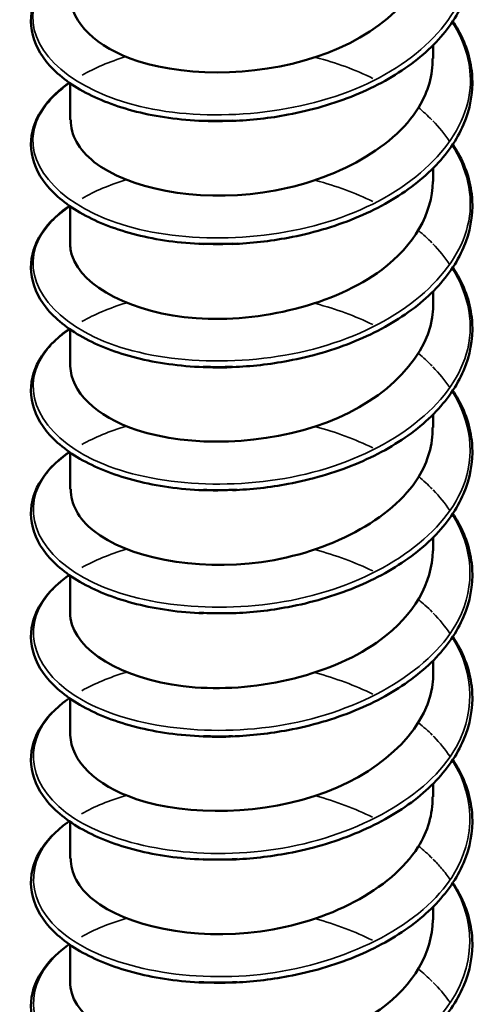
# Model space of a CAD drawing. Units: inches. Extents: x 0.6 to 33.4, y 0.6 to 21.4.
# Drawn here: x 16.7 to 16.8, y 16.4 to 16.5 of the extents above; entities that cross this region are included whole.
import ezdxf

# ---------------------------------------------------------------- set-up
doc = ezdxf.new("R2010")
doc.units = ezdxf.units.IN
doc.header["$LTSCALE"] = 2
doc.header["$MEASUREMENT"] = 0
doc.layers.add('Visible (ANSI)', color=7, linetype='Continuous', lineweight=50)
doc.layers.add('Visible Narrow (ANSI)', color=7, linetype='Continuous', lineweight=35)

msp = doc.modelspace()

# ---------------------------------------------------------------- linework, layer by layer
at = {"layer": 'Visible (ANSI)'}
for p, q in [((16.769335, 16.514698), (16.769335, 16.515675)), ((16.742668, 16.51018), (16.742668, 16.512878)), ((16.769335, 16.505662), (16.769335, 16.50664)), ((16.742668, 16.501144), (16.742668, 16.503842)), ((16.769335, 16.496626), (16.769335, 16.497604)), ((16.742668, 16.492108), (16.742668, 16.494806)), ((16.769335, 16.487591), (16.769335, 16.488568)), ((16.742668, 16.483073), (16.742668, 16.48577)), ((16.769335, 16.478555), (16.769335, 16.479532)), ((16.742668, 16.474037), (16.742668, 16.476735)), ((16.769335, 16.469519), (16.769335, 16.470496)), ((16.742668, 16.465001), (16.742668, 16.467699)), ((16.769335, 16.460483), (16.769335, 16.46146)), ((16.742668, 16.455965), (16.742668, 16.458663)), ((16.769335, 16.451447), (16.769335, 16.452424)), ((16.742668, 16.446929), (16.742668, 16.449627))]:
    msp.add_line(p, q, dxfattribs=at)
for points, knots in [([(16.770776, 16.526469), (16.770914, 16.526259), (16.771043, 16.526047), (16.771778, 16.524722), (16.772134, 16.52353), (16.772259, 16.521182), (16.77204, 16.519997), (16.771081, 16.517762), (16.770332, 16.516684), (16.768392, 16.514722), (16.76717, 16.513817), (16.764409, 16.512286), (16.762834, 16.511642), (16.760373, 16.510925), (16.759534, 16.510725), (16.757342, 16.510312), (16.755958, 16.510157), (16.754599, 16.510103)], [0.3811157, 0.3811157, 0.3811157, 0.3811157, 0.4002617, 0.4002617, 0.4997562, 0.4997562, 0.5975644, 0.5975644, 0.6950279, 0.6950279, 0.7942096, 0.7942096, 0.8941246, 0.8941246, 0.9435146, 0.9435146, 1.0219301, 1.0219301, 1.0219301, 1.0219301]), ([(16.742688, 16.519219), (16.742728, 16.51736), (16.744555, 16.515508), (16.747654, 16.5145), (16.751498, 16.513249), (16.757116, 16.513384), (16.761592, 16.515109), (16.766067, 16.516833), (16.769186, 16.520092), (16.769329, 16.523469), (16.769333, 16.523557), (16.769335, 16.523646), (16.769335, 16.523734)], [-301.700974, -301.700974, -301.700974, -301.700974, -300.806707, -300.806707, -300.806707, -299.697551, -299.697551, -299.697551, -298.588394, -298.588394, -298.588394, -298.559381, -298.559381, -298.559381, -298.559381]), ([(16.752446, 16.510103), (16.750727, 16.51017), (16.749052, 16.510406), (16.746073, 16.511156), (16.744726, 16.511674), (16.742485, 16.51292), (16.741565, 16.513664), (16.740275, 16.515279), (16.73989, 16.516175), (16.739736, 16.517939), (16.739943, 16.518822), (16.74086, 16.520437), (16.74157, 16.521193), (16.742525, 16.521886), (16.74257, 16.521918), (16.742616, 16.52195)], [0, 0, 0, 0, 0.1012795, 0.1012795, 0.2008414, 0.2008414, 0.3008956, 0.3008956, 0.4008345, 0.4008345, 0.4967934, 0.4967934, 0.5913266, 0.5913266, 0.5959837, 0.5959837, 0.5959837, 0.5959837]), ([(16.770776, 16.517433), (16.770914, 16.517223), (16.771043, 16.517011), (16.771778, 16.515686), (16.772134, 16.514494), (16.772259, 16.512146), (16.77204, 16.510961), (16.771081, 16.508726), (16.770332, 16.507648), (16.768392, 16.505686), (16.76717, 16.504781), (16.764409, 16.50325), (16.762834, 16.502606), (16.760373, 16.501889), (16.759534, 16.50169), (16.757342, 16.501276), (16.755958, 16.501121), (16.754599, 16.501068)], [0.3811157, 0.3811157, 0.3811157, 0.3811157, 0.4002617, 0.4002617, 0.4997562, 0.4997562, 0.5975644, 0.5975644, 0.6950279, 0.6950279, 0.7942096, 0.7942096, 0.8941246, 0.8941246, 0.9435146, 0.9435146, 1.0219301, 1.0219301, 1.0219301, 1.0219301]), ([(16.74272, 16.51018), (16.742716, 16.50909), (16.743289, 16.508001), (16.744448, 16.50709), (16.746908, 16.505155), (16.751892, 16.504138), (16.756813, 16.504843), (16.761733, 16.505548), (16.766355, 16.507966), (16.768279, 16.511119), (16.768973, 16.512258), (16.769304, 16.513476), (16.769292, 16.514695)], [-307.984159, -307.984159, -307.984159, -307.984159, -307.461643, -307.461643, -307.461643, -306.352487, -306.352487, -306.352487, -305.243331, -305.243331, -305.243331, -304.842567, -304.842567, -304.842567, -304.842567]), ([(16.752446, 16.501067), (16.750727, 16.501134), (16.749052, 16.50137), (16.746073, 16.50212), (16.744726, 16.502638), (16.742485, 16.503884), (16.741565, 16.504628), (16.740275, 16.506243), (16.73989, 16.50714), (16.739736, 16.508903), (16.739943, 16.509786), (16.74086, 16.511401), (16.74157, 16.512157), (16.742525, 16.51285), (16.74257, 16.512882), (16.742616, 16.512915)], [0, 0, 0, 0, 0.1012795, 0.1012795, 0.2008414, 0.2008414, 0.3008956, 0.3008956, 0.4008345, 0.4008345, 0.4967934, 0.4967934, 0.5913266, 0.5913266, 0.5959837, 0.5959837, 0.5959837, 0.5959837]), ([(16.770776, 16.508397), (16.770914, 16.508187), (16.771043, 16.507975), (16.771778, 16.50665), (16.772134, 16.505459), (16.772259, 16.50311), (16.77204, 16.501925), (16.771081, 16.49969), (16.770332, 16.498612), (16.768392, 16.49665), (16.76717, 16.495745), (16.764409, 16.494214), (16.762834, 16.49357), (16.760373, 16.492853), (16.759534, 16.492654), (16.757342, 16.49224), (16.755958, 16.492085), (16.754599, 16.492032)], [0.3811157, 0.3811157, 0.3811157, 0.3811157, 0.4002617, 0.4002617, 0.4997562, 0.4997562, 0.5975644, 0.5975644, 0.6950279, 0.6950279, 0.7942096, 0.7942096, 0.8941246, 0.8941246, 0.9435146, 0.9435146, 1.0219301, 1.0219301, 1.0219301, 1.0219301]), ([(16.742679, 16.501142), (16.742673, 16.500829), (16.742719, 16.500515), (16.74282, 16.500205), (16.74356, 16.497923), (16.74723, 16.495966), (16.751923, 16.495627), (16.756616, 16.495288), (16.76211, 16.496609), (16.765551, 16.499179), (16.767947, 16.500969), (16.769268, 16.503318), (16.769299, 16.505666)], [-314.267345, -314.267345, -314.267345, -314.267345, -314.11658, -314.11658, -314.11658, -313.007424, -313.007424, -313.007424, -311.898268, -311.898268, -311.898268, -311.125752, -311.125752, -311.125752, -311.125752]), ([(16.752446, 16.492031), (16.750727, 16.492098), (16.749052, 16.492334), (16.746073, 16.493084), (16.744726, 16.493602), (16.742485, 16.494848), (16.741565, 16.495592), (16.740275, 16.497208), (16.73989, 16.498104), (16.739736, 16.499867), (16.739943, 16.50075), (16.74086, 16.502365), (16.74157, 16.503122), (16.742525, 16.503814), (16.74257, 16.503847), (16.742616, 16.503879)], [0, 0, 0, 0, 0.1012795, 0.1012795, 0.2008414, 0.2008414, 0.3008956, 0.3008956, 0.4008345, 0.4008345, 0.4967934, 0.4967934, 0.5913266, 0.5913266, 0.5959837, 0.5959837, 0.5959837, 0.5959837]), ([(16.770776, 16.499361), (16.770914, 16.499151), (16.771043, 16.498939), (16.771778, 16.497614), (16.772134, 16.496423), (16.772259, 16.494074), (16.77204, 16.49289), (16.771081, 16.490654), (16.770332, 16.489576), (16.768392, 16.487614), (16.76717, 16.486709), (16.764409, 16.485178), (16.762834, 16.484534), (16.760373, 16.483818), (16.759534, 16.483618), (16.757342, 16.483204), (16.755958, 16.483049), (16.754599, 16.482996)], [0.3811157, 0.3811157, 0.3811157, 0.3811157, 0.4002617, 0.4002617, 0.4997562, 0.4997562, 0.5975644, 0.5975644, 0.6950279, 0.6950279, 0.7942096, 0.7942096, 0.8941246, 0.8941246, 0.9435146, 0.9435146, 1.0219301, 1.0219301, 1.0219301, 1.0219301]), ([(16.742689, 16.492112), (16.742729, 16.490265), (16.744528, 16.488425), (16.747591, 16.487413), (16.751416, 16.486149), (16.75703, 16.486263), (16.761518, 16.487973), (16.766006, 16.489682), (16.769154, 16.49293), (16.769327, 16.496306), (16.769332, 16.496413), (16.769335, 16.496519), (16.769334, 16.496626)], [-320.55053, -320.55053, -320.55053, -320.55053, -319.662361, -319.662361, -319.662361, -318.553204, -318.553204, -318.553204, -317.444048, -317.444048, -317.444048, -317.408937, -317.408937, -317.408937, -317.408937]), ([(16.752446, 16.482995), (16.750727, 16.483063), (16.749052, 16.483298), (16.746073, 16.484048), (16.744726, 16.484566), (16.742485, 16.485812), (16.741565, 16.486556), (16.740275, 16.488172), (16.73989, 16.489068), (16.739736, 16.490831), (16.739943, 16.491714), (16.74086, 16.49333), (16.74157, 16.494086), (16.742525, 16.494778), (16.74257, 16.494811), (16.742616, 16.494843)], [0, 0, 0, 0, 0.1012795, 0.1012795, 0.2008414, 0.2008414, 0.3008956, 0.3008956, 0.4008345, 0.4008345, 0.4967934, 0.4967934, 0.5913266, 0.5913266, 0.5959837, 0.5959837, 0.5959837, 0.5959837]), ([(16.75494, 16.492047), (16.754914, 16.492046), (16.754889, 16.492044), (16.754863, 16.492042), (16.753937, 16.491988), (16.753023, 16.491994), (16.752139, 16.492055)], [312.7762739, 312.7762739, 312.7762739, 312.7762739, 312.7820224, 312.7820224, 312.7820224, 312.9912939, 312.9912939, 312.9912939, 312.9912939]), ([(16.770776, 16.490325), (16.770914, 16.490115), (16.771043, 16.489903), (16.771778, 16.488578), (16.772134, 16.487387), (16.772259, 16.485039), (16.77204, 16.483854), (16.771081, 16.481619), (16.770332, 16.48054), (16.768392, 16.478578), (16.76717, 16.477674), (16.764409, 16.476142), (16.762834, 16.475498), (16.760373, 16.474782), (16.759534, 16.474582), (16.757342, 16.474168), (16.755958, 16.474013), (16.754599, 16.47396)], [0.3811157, 0.3811157, 0.3811157, 0.3811157, 0.4002617, 0.4002617, 0.4997562, 0.4997562, 0.5975644, 0.5975644, 0.6950279, 0.6950279, 0.7942096, 0.7942096, 0.8941246, 0.8941246, 0.9435146, 0.9435146, 1.0219301, 1.0219301, 1.0219301, 1.0219301]), ([(16.742719, 16.483072), (16.742715, 16.481995), (16.743274, 16.480919), (16.744407, 16.480014), (16.746841, 16.478071), (16.75181, 16.477036), (16.756732, 16.477724), (16.761654, 16.478411), (16.766296, 16.480814), (16.768247, 16.483959), (16.768962, 16.485113), (16.769303, 16.48635), (16.769291, 16.487588)], [-326.833715, -326.833715, -326.833715, -326.833715, -326.317297, -326.317297, -326.317297, -325.208141, -325.208141, -325.208141, -324.098985, -324.098985, -324.098985, -323.692123, -323.692123, -323.692123, -323.692123]), ([(16.752446, 16.473959), (16.750727, 16.474027), (16.749052, 16.474262), (16.746073, 16.475012), (16.744726, 16.475531), (16.742485, 16.476776), (16.741565, 16.47752), (16.740275, 16.479136), (16.73989, 16.480032), (16.739736, 16.481795), (16.739943, 16.482678), (16.74086, 16.484294), (16.74157, 16.48505), (16.742525, 16.485742), (16.74257, 16.485775), (16.742616, 16.485807)], [0, 0, 0, 0, 0.1012795, 0.1012795, 0.2008414, 0.2008414, 0.3008956, 0.3008956, 0.4008345, 0.4008345, 0.4967934, 0.4967934, 0.5913266, 0.5913266, 0.5959837, 0.5959837, 0.5959837, 0.5959837]), ([(16.770776, 16.481289), (16.770914, 16.48108), (16.771043, 16.480868), (16.771778, 16.479542), (16.772134, 16.478351), (16.772259, 16.476003), (16.77204, 16.474818), (16.771081, 16.472583), (16.770332, 16.471504), (16.768392, 16.469542), (16.76717, 16.468638), (16.764409, 16.467106), (16.762834, 16.466462), (16.760373, 16.465746), (16.759534, 16.465546), (16.757342, 16.465133), (16.755958, 16.464977), (16.754599, 16.464924)], [0.3811157, 0.3811157, 0.3811157, 0.3811157, 0.4002617, 0.4002617, 0.4997562, 0.4997562, 0.5975644, 0.5975644, 0.6950279, 0.6950279, 0.7942096, 0.7942096, 0.8941246, 0.8941246, 0.9435146, 0.9435146, 1.0219301, 1.0219301, 1.0219301, 1.0219301]), ([(16.742678, 16.474035), (16.742673, 16.473734), (16.742715, 16.473433), (16.742808, 16.473135), (16.743518, 16.47085), (16.747162, 16.468881), (16.751846, 16.468525), (16.75653, 16.46817), (16.762032, 16.469471), (16.765494, 16.472029), (16.767924, 16.473824), (16.769268, 16.476192), (16.7693, 16.478558)], [-333.1169, -333.1169, -333.1169, -333.1169, -332.972234, -332.972234, -332.972234, -331.863078, -331.863078, -331.863078, -330.753922, -330.753922, -330.753922, -329.975308, -329.975308, -329.975308, -329.975308]), ([(16.752446, 16.464923), (16.750727, 16.464991), (16.749052, 16.465227), (16.746073, 16.465976), (16.744726, 16.466495), (16.742485, 16.46774), (16.741565, 16.468484), (16.740275, 16.4701), (16.73989, 16.470996), (16.739736, 16.472759), (16.739943, 16.473642), (16.74086, 16.475258), (16.74157, 16.476014), (16.742525, 16.476707), (16.74257, 16.476739), (16.742616, 16.476771)], [0, 0, 0, 0, 0.1012795, 0.1012795, 0.2008414, 0.2008414, 0.3008956, 0.3008956, 0.4008345, 0.4008345, 0.4967934, 0.4967934, 0.5913266, 0.5913266, 0.5959837, 0.5959837, 0.5959837, 0.5959837]), ([(16.770776, 16.472253), (16.770914, 16.472044), (16.771043, 16.471832), (16.771778, 16.470506), (16.772134, 16.469315), (16.772259, 16.466967), (16.77204, 16.465782), (16.771081, 16.463547), (16.770332, 16.462468), (16.768392, 16.460506), (16.76717, 16.459602), (16.764409, 16.45807), (16.762834, 16.457426), (16.760373, 16.45671), (16.759534, 16.45651), (16.757342, 16.456097), (16.755958, 16.455941), (16.754599, 16.455888)], [0.3811157, 0.3811157, 0.3811157, 0.3811157, 0.4002617, 0.4002617, 0.4997562, 0.4997562, 0.5975644, 0.5975644, 0.6950279, 0.6950279, 0.7942096, 0.7942096, 0.8941246, 0.8941246, 0.9435146, 0.9435146, 1.0219301, 1.0219301, 1.0219301, 1.0219301]), ([(16.742689, 16.465004), (16.74273, 16.46317), (16.744501, 16.461342), (16.747528, 16.460326), (16.751334, 16.459049), (16.756944, 16.459143), (16.761444, 16.460837), (16.765944, 16.46253), (16.769121, 16.465767), (16.769324, 16.469142), (16.769331, 16.469268), (16.769335, 16.469393), (16.769334, 16.469518)], [-339.400086, -339.400086, -339.400086, -339.400086, -338.518014, -338.518014, -338.518014, -337.408858, -337.408858, -337.408858, -336.299702, -336.299702, -336.299702, -336.258493, -336.258493, -336.258493, -336.258493]), ([(16.752446, 16.455887), (16.750727, 16.455955), (16.749052, 16.456191), (16.746073, 16.456941), (16.744726, 16.457459), (16.742485, 16.458704), (16.741565, 16.459448), (16.740275, 16.461064), (16.73989, 16.46196), (16.739736, 16.463723), (16.739943, 16.464606), (16.74086, 16.466222), (16.74157, 16.466978), (16.742525, 16.467671), (16.74257, 16.467703), (16.742616, 16.467735)], [0, 0, 0, 0, 0.1012795, 0.1012795, 0.2008414, 0.2008414, 0.3008956, 0.3008956, 0.4008345, 0.4008345, 0.4967934, 0.4967934, 0.5913266, 0.5913266, 0.5959837, 0.5959837, 0.5959837, 0.5959837]), ([(16.75494, 16.464939), (16.754887, 16.464936), (16.754835, 16.464933), (16.754783, 16.46493), (16.753883, 16.46488), (16.752997, 16.464888), (16.752139, 16.464947)], [331.6258299, 331.6258299, 331.6258299, 331.6258299, 331.6376762, 331.6376762, 331.6376762, 331.8408498, 331.8408498, 331.8408498, 331.8408498]), ([(16.770776, 16.463217), (16.770914, 16.463008), (16.771043, 16.462796), (16.771778, 16.46147), (16.772134, 16.460279), (16.772259, 16.457931), (16.77204, 16.456746), (16.771081, 16.454511), (16.770332, 16.453432), (16.768392, 16.45147), (16.76717, 16.450566), (16.764409, 16.449034), (16.762834, 16.44839), (16.760373, 16.447674), (16.759534, 16.447474), (16.757342, 16.447061), (16.755958, 16.446905), (16.754599, 16.446852)], [0.3811157, 0.3811157, 0.3811157, 0.3811157, 0.4002617, 0.4002617, 0.4997562, 0.4997562, 0.5975644, 0.5975644, 0.6950279, 0.6950279, 0.7942096, 0.7942096, 0.8941246, 0.8941246, 0.9435146, 0.9435146, 1.0219301, 1.0219301, 1.0219301, 1.0219301]), ([(16.742719, 16.455964), (16.742714, 16.4549), (16.743259, 16.453837), (16.744367, 16.452939), (16.746775, 16.450987), (16.751727, 16.449935), (16.756651, 16.450605), (16.761574, 16.451275), (16.766236, 16.453661), (16.768214, 16.4568), (16.768951, 16.457968), (16.769302, 16.459224), (16.76929, 16.46048)], [-345.683271, -345.683271, -345.683271, -345.683271, -345.172951, -345.172951, -345.172951, -344.063795, -344.063795, -344.063795, -342.954639, -342.954639, -342.954639, -342.541678, -342.541678, -342.541678, -342.541678]), ([(16.752446, 16.446852), (16.750727, 16.446919), (16.749052, 16.447155), (16.746073, 16.447905), (16.744726, 16.448423), (16.742485, 16.449668), (16.741565, 16.450412), (16.740275, 16.452028), (16.73989, 16.452924), (16.739736, 16.454687), (16.739943, 16.45557), (16.74086, 16.457186), (16.74157, 16.457942), (16.742525, 16.458635), (16.74257, 16.458667), (16.742616, 16.458699)], [0, 0, 0, 0, 0.1012795, 0.1012795, 0.2008414, 0.2008414, 0.3008956, 0.3008956, 0.4008345, 0.4008345, 0.4967934, 0.4967934, 0.5913266, 0.5913266, 0.5959837, 0.5959837, 0.5959837, 0.5959837]), ([(16.770776, 16.454181), (16.770914, 16.453972), (16.771043, 16.45376), (16.771778, 16.452435), (16.772134, 16.451243), (16.772259, 16.448895), (16.77204, 16.44771), (16.771081, 16.445475), (16.770332, 16.444397), (16.768392, 16.442435), (16.76717, 16.44153), (16.764409, 16.439998), (16.762834, 16.439355), (16.760373, 16.438638), (16.759534, 16.438438), (16.757342, 16.438025), (16.755958, 16.43787), (16.754599, 16.437816)], [0.3811157, 0.3811157, 0.3811157, 0.3811157, 0.4002617, 0.4002617, 0.4997562, 0.4997562, 0.5975644, 0.5975644, 0.6950279, 0.6950279, 0.7942096, 0.7942096, 0.8941246, 0.8941246, 0.9435146, 0.9435146, 1.0219301, 1.0219301, 1.0219301, 1.0219301]), ([(16.742678, 16.446927), (16.742672, 16.446639), (16.742711, 16.446351), (16.742796, 16.446065), (16.743477, 16.443778), (16.747094, 16.441795), (16.751769, 16.441424), (16.756443, 16.441052), (16.761953, 16.442333), (16.765436, 16.444879), (16.767901, 16.44668), (16.769268, 16.449066), (16.7693, 16.451451)], [-351.966456, -351.966456, -351.966456, -351.966456, -351.827888, -351.827888, -351.827888, -350.718732, -350.718732, -350.718732, -349.609575, -349.609575, -349.609575, -348.824864, -348.824864, -348.824864, -348.824864]), ([(16.752446, 16.437816), (16.750727, 16.437883), (16.749052, 16.438119), (16.746073, 16.438869), (16.744726, 16.439387), (16.742485, 16.440633), (16.741565, 16.441376), (16.740275, 16.442992), (16.73989, 16.443888), (16.739736, 16.445652), (16.739943, 16.446534), (16.74086, 16.44815), (16.74157, 16.448906), (16.742525, 16.449599), (16.74257, 16.449631), (16.742616, 16.449663)], [0, 0, 0, 0, 0.1012795, 0.1012795, 0.2008414, 0.2008414, 0.3008956, 0.3008956, 0.4008345, 0.4008345, 0.4967934, 0.4967934, 0.5913266, 0.5913266, 0.5959837, 0.5959837, 0.5959837, 0.5959837])]:
    msp.add_open_spline(points, degree=3, knots=knots, dxfattribs=at)
for points in [[(16.754937, 16.510142), (16.753986, 16.510079), (16.753042, 16.510072), (16.752128, 16.510124)], [(16.7546, 16.510132), (16.753876, 16.510102), (16.753156, 16.510099), (16.752447, 16.510123)], [(16.754949, 16.501106), (16.753999, 16.501051), (16.753056, 16.501053), (16.752142, 16.50111)], [(16.754603, 16.501097), (16.753879, 16.501068), (16.753159, 16.501067), (16.75245, 16.501092)], [(16.754606, 16.49206), (16.753882, 16.492033), (16.753162, 16.492033), (16.752453, 16.492059)], [(16.754937, 16.483035), (16.753986, 16.482972), (16.753042, 16.482965), (16.752128, 16.483017)], [(16.754608, 16.483022), (16.753884, 16.482996), (16.753165, 16.482997), (16.752457, 16.483024)], [(16.754949, 16.473998), (16.753999, 16.473943), (16.753057, 16.473946), (16.752143, 16.474002)], [(16.754608, 16.473981), (16.753886, 16.473956), (16.753167, 16.473958), (16.752459, 16.473987)], [(16.754608, 16.46494), (16.753886, 16.464915), (16.753168, 16.464918), (16.75246, 16.464948)], [(16.754937, 16.455928), (16.753986, 16.455864), (16.753042, 16.455858), (16.752128, 16.45591)], [(16.754606, 16.455898), (16.753884, 16.455873), (16.753166, 16.455877), (16.75246, 16.455908)], [(16.754949, 16.446889), (16.753999, 16.446835), (16.753057, 16.446838), (16.752143, 16.446894)], [(16.754603, 16.446857), (16.753881, 16.446832), (16.753164, 16.446835), (16.752458, 16.446867)]]:
    msp.add_open_spline(points, degree=3, dxfattribs=at)
at = {"layer": 'Visible Narrow (ANSI)'}
for points, knots in [([(16.770712, 16.526419), (16.771562, 16.52511), (16.77204, 16.523709), (16.772065, 16.522295), (16.772129, 16.518515), (16.768942, 16.514778), (16.764033, 16.512635), (16.759123, 16.510491), (16.752686, 16.510005), (16.74781, 16.511167), (16.742933, 16.512328), (16.739812, 16.515071), (16.739942, 16.517836), (16.740012, 16.519307), (16.741001, 16.520748), (16.742667, 16.52193)], [298.152132, 298.152132, 298.152132, 298.152132, 298.547971, 298.547971, 298.547971, 299.606652, 299.606652, 299.606652, 300.665333, 300.665333, 300.665333, 301.724013, 301.724013, 301.724013, 302.287589, 302.287589, 302.287589, 302.287589]), ([(16.770707, 16.517383), (16.771698, 16.515844), (16.772182, 16.514179), (16.772039, 16.512522), (16.771713, 16.508747), (16.768149, 16.505144), (16.763056, 16.5032), (16.757963, 16.501255), (16.751543, 16.501025), (16.746878, 16.502376), (16.742212, 16.503728), (16.739485, 16.506587), (16.740006, 16.509338), (16.740249, 16.510624), (16.741197, 16.511858), (16.742665, 16.512892)], [304.435318, 304.435318, 304.435318, 304.435318, 304.900056, 304.900056, 304.900056, 305.958736, 305.958736, 305.958736, 307.017417, 307.017417, 307.017417, 308.076098, 308.076098, 308.076098, 308.570775, 308.570775, 308.570775, 308.570775]), ([(16.770704, 16.508349), (16.771835, 16.506579), (16.772298, 16.504643), (16.771937, 16.50275), (16.771223, 16.498996), (16.767298, 16.495543), (16.762046, 16.493804), (16.756793, 16.492065), (16.750422, 16.49209), (16.745989, 16.493622), (16.741556, 16.495154), (16.739237, 16.498114), (16.740145, 16.500837), (16.74051, 16.501932), (16.741392, 16.502969), (16.742661, 16.503856)], [310.718503, 310.718503, 310.718503, 310.718503, 311.25214, 311.25214, 311.25214, 312.310821, 312.310821, 312.310821, 313.369502, 313.369502, 313.369502, 314.428182, 314.428182, 314.428182, 314.85396, 314.85396, 314.85396, 314.85396]), ([(16.770705, 16.499315), (16.771972, 16.497314), (16.772386, 16.495101), (16.77176, 16.492985), (16.77066, 16.489267), (16.766393, 16.485976), (16.761007, 16.484449), (16.75562, 16.482922), (16.749327, 16.483198), (16.745148, 16.484902), (16.740969, 16.486606), (16.739069, 16.48965), (16.74036, 16.492329), (16.740795, 16.493232), (16.741587, 16.49408), (16.742654, 16.494822)], [317.001688, 317.001688, 317.001688, 317.001688, 317.604225, 317.604225, 317.604225, 318.662905, 318.662905, 318.662905, 319.721586, 319.721586, 319.721586, 320.780267, 320.780267, 320.780267, 321.137145, 321.137145, 321.137145, 321.137145]), ([(16.770709, 16.490281), (16.772112, 16.488051), (16.772447, 16.485553), (16.771508, 16.483228), (16.770028, 16.479561), (16.765439, 16.476447), (16.759944, 16.475136), (16.754448, 16.473825), (16.748264, 16.47435), (16.744359, 16.476215), (16.740453, 16.47808), (16.738981, 16.48119), (16.740649, 16.483811), (16.741103, 16.484524), (16.741784, 16.485191), (16.742646, 16.485789)], [323.284874, 323.284874, 323.284874, 323.284874, 323.956309, 323.956309, 323.956309, 325.01499, 325.01499, 325.01499, 326.073671, 326.073671, 326.073671, 327.132351, 327.132351, 327.132351, 327.420331, 327.420331, 327.420331, 327.420331]), ([(16.770716, 16.481248), (16.772255, 16.478788), (16.772479, 16.476), (16.771183, 16.473482), (16.769329, 16.469882), (16.764441, 16.466956), (16.758862, 16.465866), (16.753284, 16.464775), (16.747238, 16.465543), (16.743624, 16.467558), (16.740011, 16.469572), (16.738974, 16.472733), (16.741011, 16.47528), (16.741432, 16.475807), (16.741982, 16.476302), (16.742638, 16.476756)], [329.568059, 329.568059, 329.568059, 329.568059, 330.308394, 330.308394, 330.308394, 331.367074, 331.367074, 331.367074, 332.425755, 332.425755, 332.425755, 333.484436, 333.484436, 333.484436, 333.703516, 333.703516, 333.703516, 333.703516]), ([(16.768266, 16.474956), (16.768424, 16.474827), (16.768576, 16.474697), (16.768725, 16.474564), (16.768912, 16.474396), (16.769091, 16.474225), (16.769263, 16.474052)], [335.5564709, 335.5564709, 335.5564709, 335.5564709, 335.6017973, 335.6017973, 335.6017973, 335.6590835, 335.6590835, 335.6590835, 335.6590835]), ([(16.770726, 16.472214), (16.772402, 16.469526), (16.77248, 16.466441), (16.770785, 16.463751), (16.768567, 16.460231), (16.763402, 16.457506), (16.757767, 16.456639), (16.752133, 16.455772), (16.746253, 16.456777), (16.742949, 16.458929), (16.739645, 16.461081), (16.739047, 16.464274), (16.741444, 16.466732), (16.741784, 16.467081), (16.742182, 16.467413), (16.742631, 16.467724)], [335.851244, 335.851244, 335.851244, 335.851244, 336.660478, 336.660478, 336.660478, 337.719159, 337.719159, 337.719159, 338.77784, 338.77784, 338.77784, 339.83652, 339.83652, 339.83652, 339.986701, 339.986701, 339.986701, 339.986701]), ([(16.769335, 16.464945), (16.769347, 16.464934), (16.769358, 16.464922), (16.76937, 16.46491), (16.769828, 16.464439), (16.770228, 16.463946), (16.770568, 16.463439)], [341.9500284, 341.9500284, 341.9500284, 341.9500284, 341.9538818, 341.9538818, 341.9538818, 342.1083009, 342.1083009, 342.1083009, 342.1083009]), ([(16.770735, 16.46318), (16.772556, 16.460263), (16.772451, 16.456877), (16.770317, 16.454037), (16.767746, 16.450613), (16.762328, 16.448098), (16.756664, 16.447456), (16.751, 16.446813), (16.745314, 16.448049), (16.742335, 16.450326), (16.739356, 16.452602), (16.739201, 16.455811), (16.741946, 16.458167), (16.742156, 16.458348), (16.742384, 16.458523), (16.742626, 16.458692)], [342.13443, 342.13443, 342.13443, 342.13443, 343.012563, 343.012563, 343.012563, 344.071243, 344.071243, 344.071243, 345.129924, 345.129924, 345.129924, 346.188605, 346.188605, 346.188605, 346.269887, 346.269887, 346.269887, 346.269887]), ([(16.769333, 16.455908), (16.769552, 16.455687), (16.769758, 16.455462), (16.769951, 16.455232), (16.770178, 16.454961), (16.770386, 16.454685), (16.770576, 16.454404)], [348.2332137, 348.2332137, 348.2332137, 348.2332137, 348.3059663, 348.3059663, 348.3059663, 348.3914862, 348.3914862, 348.3914862, 348.3914862]), ([(16.770745, 16.454145), (16.772717, 16.451001), (16.772388, 16.447308), (16.769782, 16.444343), (16.766868, 16.441028), (16.761224, 16.438733), (16.755557, 16.438316), (16.749891, 16.437899), (16.744426, 16.439357), (16.741786, 16.441745), (16.739146, 16.444134), (16.739435, 16.447339), (16.742514, 16.44958), (16.74255, 16.449606), (16.742587, 16.449632), (16.742624, 16.449658)], [348.417615, 348.417615, 348.417615, 348.417615, 349.364647, 349.364647, 349.364647, 350.423328, 350.423328, 350.423328, 351.482009, 351.482009, 351.482009, 352.540689, 352.540689, 352.540689, 352.553072, 352.553072, 352.553072, 352.553072]), ([(16.769328, 16.446868), (16.769755, 16.44644), (16.770137, 16.445993), (16.770466, 16.445531), (16.770505, 16.445477), (16.770543, 16.445423), (16.77058, 16.445368)], [354.516399, 354.516399, 354.516399, 354.516399, 354.6580508, 354.6580508, 354.6580508, 354.6746715, 354.6746715, 354.6746715, 354.6746715])]:
    msp.add_open_spline(points, degree=3, knots=knots, dxfattribs=at)
for points in [[(16.743549, 16.513455), (16.74448, 16.51399), (16.745565, 16.514454), (16.74677, 16.51482)], [(16.760717, 16.514774), (16.7622, 16.514379), (16.763619, 16.513863), (16.764911, 16.513231)], [(16.768246, 16.511094), (16.768596, 16.510801), (16.768925, 16.510498), (16.769231, 16.510186)], [(16.7693, 16.510115), (16.769766, 16.509632), (16.770179, 16.509127), (16.770534, 16.508607)], [(16.743549, 16.504417), (16.744483, 16.504951), (16.745571, 16.505413), (16.746777, 16.505779)], [(16.760713, 16.505734), (16.762196, 16.505337), (16.763615, 16.504821), (16.764909, 16.504192)], [(16.768254, 16.502061), (16.768605, 16.501768), (16.768933, 16.501465), (16.769238, 16.501153)], [(16.769307, 16.501082), (16.769773, 16.500599), (16.770183, 16.500094), (16.770536, 16.499574)], [(16.743545, 16.495381), (16.744483, 16.495913), (16.745575, 16.496373), (16.746783, 16.496739)], [(16.76071, 16.496696), (16.762192, 16.496296), (16.763611, 16.495778), (16.764905, 16.495151)], [(16.768262, 16.493027), (16.768614, 16.492735), (16.768942, 16.492432), (16.769248, 16.49212)], [(16.769316, 16.492049), (16.769782, 16.491566), (16.770191, 16.491061), (16.770541, 16.49054)], [(16.743539, 16.486346), (16.74448, 16.486876), (16.745576, 16.487335), (16.746786, 16.487699)], [(16.760707, 16.48766), (16.762188, 16.487258), (16.763606, 16.486737), (16.764901, 16.486109)], [(16.768267, 16.483992), (16.768621, 16.483701), (16.768951, 16.483398), (16.769256, 16.483086)], [(16.769325, 16.483015), (16.769792, 16.482532), (16.7702, 16.482028), (16.770549, 16.481507)], [(16.743532, 16.477313), (16.744475, 16.477842), (16.745574, 16.478297), (16.746787, 16.47866)], [(16.760705, 16.478626), (16.762184, 16.478221), (16.763601, 16.477698), (16.764895, 16.477069)], [(16.769332, 16.473981), (16.769801, 16.473498), (16.77021, 16.472994), (16.770558, 16.472473)], [(16.743525, 16.468281), (16.744468, 16.468809), (16.74557, 16.469262), (16.746786, 16.469623)], [(16.760705, 16.469594), (16.762182, 16.469187), (16.763596, 16.46866), (16.76489, 16.46803)], [(16.768263, 16.465917), (16.76862, 16.465627), (16.768955, 16.465327), (16.769265, 16.465016)], [(16.743518, 16.459249), (16.74446, 16.459777), (16.745564, 16.460229), (16.746782, 16.460587)], [(16.760707, 16.460563), (16.762182, 16.460155), (16.763593, 16.459625), (16.764885, 16.458992)], [(16.768258, 16.456876), (16.768615, 16.456588), (16.768951, 16.456288), (16.769263, 16.455978)], [(16.743512, 16.450217), (16.744452, 16.450747), (16.745557, 16.451197), (16.746777, 16.451553)], [(16.76071, 16.451533), (16.762184, 16.451124), (16.763593, 16.450591), (16.764882, 16.449956)], [(16.768251, 16.447836), (16.768608, 16.447547), (16.768945, 16.447248), (16.769258, 16.446939)]]:
    msp.add_open_spline(points, degree=3, dxfattribs=at)

doc.saveas('drawing.dxf')
